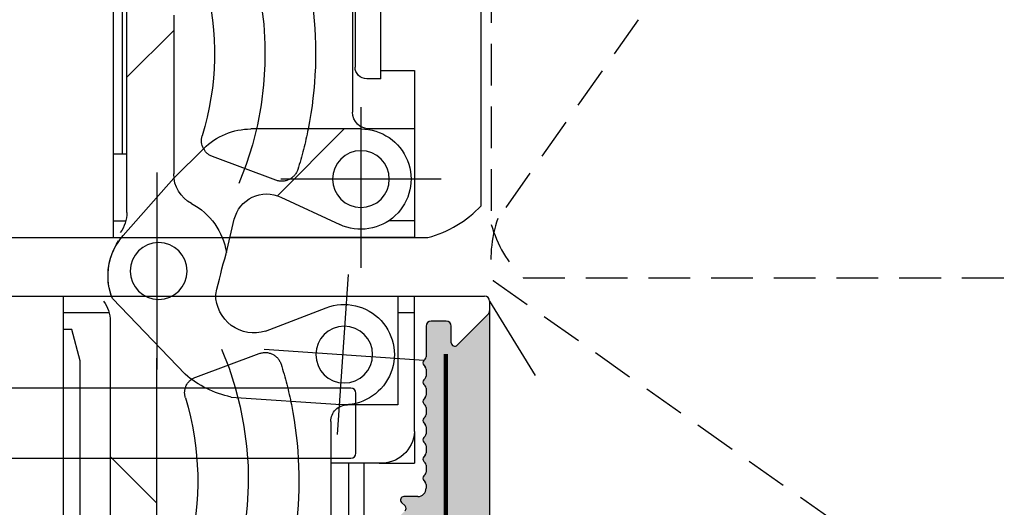
# Model space of a CAD drawing. Extents: x 9074 to 9296, y 4148 to 4442.
# Drawn here: x 9202 to 9261, y 4312 to 4341 of the extents above; entities that cross this region are included whole.
import ezdxf

# ---------------------------------------------------------------- set-up
doc = ezdxf.new("R2010")
doc.units = 0
doc.header["$LTSCALE"] = 10
doc.header["$MEASUREMENT"] = 0
for name, pattern in [('AUSGEZOGEN', [0]), ('DASHED', [15, 12, -3]), ('DOT_CENTER', [14, 12, -1, 0, -1]), ('VERDECKT', [0.375, 0.25, -0.125]), ('VONLAYER', [0])]:
    doc.linetypes.add(name, pattern=pattern)
doc.layers.get('0').update_dxf_attribs({"linetype": 'CONTINUOUS'})
for name, color, linetype in [('1', 7, 'CONTINUOUS'), ('F', 7, 'AUSGEZOGEN'), ('Layer8', 42, 'CONTINUOUS'), ('M1', 7, 'CONTINUOUS'), ('RAHMEN025', 1, 'CONTINUOUS'), ('RAHMEN05', 7, 'CONTINUOUS')]:
    doc.layers.add(name, color=color, linetype=linetype)

# ---------------------------------------------------------------- blocks, each defined once
blk = doc.blocks.new('Tectus TE240')
at = {"color": 7, "linetype": 'Continuous'}
for p, q in [((-0.9991932896055574, -0.5000000000000028), (-0.9991932896055574, -1.498970462009313)), ((13.50209744791437, -0.5000000000252385), (3.499999998937369, -0.5000000000252385)), ((13.50209744791437, -2.500000000025238), (13.50209744791437, -0.5000000000252385)), ((-0.9991932896055574, -1.498970462009313), (-6.500968055156648, -1.498970462009313)), ((-6.500968055156648, -1.498970462009313), (-6.500968055156648, -4.499938340857628)), ((0.0011293950400385, -1.498970462009313), (-0.9991932896055574, -1.498970462009313)), ((-10.00209745141649, -2.600676239933821), (-10.00209745141649, -3.49963501794264)), ((13.00193610559154, -2.500000000025238), (13.00193610559154, -3.349880954974424)), ((13.00193610559154, -2.500000000025238), (13.50209744791437, -2.500000000025238)), ((13.50209744791437, -2.500000000025238), (28.50693771759927, -2.500000000025238)), ((-18.00467893603229, -3.49963501794264), (-10.00209745141649, -3.49963501794264)), ((-10.00209745141649, -3.49963501794264), (-10.00209745141649, -4.450003049802038)), ((9.99999999893737, -3.700000000069849), (9.99999999893737, -10.27771900006974)), ((24.37938909749437, -4.050103782002907), (13.70217419932533, -4.050103782002907)), ((-10.00209745141649, -4.450003049802038), (-17.57710203650379, -4.450003049802038)), ((-10.00209745141649, -4.450003049802038), (-10.00209745141649, -5.500261199893433)), ((-6.500968055156648, -4.499938340857628), (-6.500968055156648, -4.499938515946272)), ((21.00451758275682, -4.200161342999991), (10.99999999771762, -4.200161342999991)), ((-6.041244971830395, -11.46819482851334), (-6.492918855785263, -4.906001754127831)), ((5.924366047237413, -8.491899103669766), (4.281580327357915, -4.96893439126984)), ((-10.00209745141649, -5.500261199893433), (-17.50451758625888, -5.500261199893433)), ((-7.501290739802357, -5.500261199893433), (-10.00209745141649, -5.500261199893433)), ((-2.097858414434711, -9.406727567172542), (-0.700006372456926, -5.777049528023329)), ((2.53753720851978, -11.7661940909893), (4.595593581737376, -11.2777271041698)), ((8.830847779737383, -13.10372421956981), (7.053674374546006, -14.883942938058)), ((-4.680797752650449, -14.20724637850708), (-0.1515314306354427, -18.56351965888172)), ((16.81078599893738, -14.90000000006989), (7.307576045472842, -14.90000000006989)), ((-13.31078599999995, -15.90000000004466), (-3.805624090138849, -15.90000000004466)), ((-12.39999999999998, -15.90000000004466), (-9.599999999999966, -18.70000000004461)), ((4.499193286103491, -18.50000000002524), (4.499193286103491, -17.76371675895257)), ((4.999999998937369, -17.70000000006985), (17.65803599893741, -17.70000000006985)), ((8.500484024686102, -17.69999999997867), (8.500484024686102, -18.50000000002524)), ((8.500484024686102, -17.95459825804187), (25.5059696636622, -17.95459825804187)), ((-1.5, -18.70000000004461), (-14.15803599999992, -18.70000000004461)), ((-0.9991932896055574, -18.76371819479391), (-0.9991932896055574, -21.5)), ((3.499999998937369, -18.50000000002524), (27.70669177691389, -18.50000000002524)), ((-15.06459745141649, -20.5), (-3.864600503174302, -20.5)), ((-3.864600503174302, -20.5), (-2.002097451416489, -21)), ((-2.002097451416489, -21), (-2.002097451416489, -21.5)), ((-18.00209745141649, -21.5), (-2.002097451416489, -21.5))]:
    blk.add_line(p, q, dxfattribs=at)
at = {"color": 2, "linetype": 'DASHED'}
for p, q in [((7.053674374546006, -14.883942938058), (3.623135461861068, -17.91950354034793)), ((13.09999999893739, -17.70000000006985), (15.89999999893735, -14.90000000006989))]:
    blk.add_line(p, q, dxfattribs=at)
at = {"color": 7, "linetype": 'Continuous'}
for centre in [(6.999999998937369, -3.700000000069849), (-3.499999999999943, -4.700000000044613), (1.500000001219746, -15.80000000008931)]:
    blk.add_circle(centre, 1.700000000000017, dxfattribs=at)
for centre, radius, start, end in [((-8.001452082242167, -2.500645008067298), 2.00314456306765, 92.8625824405377, 182.8623756135359), ((6.999999998937369, -3.700000000069849), 3.00000000000003, 0, 205.0227526072508), ((-3.499999999999943, -4.700000000044613), 3, 338.9601912206181, 183.9374421365765), ((13.7021665658894, -3.34987332170499), 0.7002304603394812, 180.0006245859691, 270.0006245995927), ((-7.501290739453054, -4.499938515596798), 1.000322684296451, 269.9999999799962, 1.000859919073239e-05), ((14.5053920642448, -29.43700776174182), 23.02500000185651, 64.31920237956687, 101.2941943923535), ((-11.00539206509535, -30.43700776044148), 23.02499999862775, 78.7058056316748, 115.6807976110375), ((4.111749998937398, -9.337136000069904), 2.000000587397579, 283.9999966214003, 25.00000394086885), ((0.09239879306303704, -10.09172158025187), 2.294873293443846, 162.6331394759815, 270.2715654818178), ((5.999999998937369, -10.27771900006974), 4, 315.0490481648973, 0), ((-14.02161104323864, 48.12346694188054), 62.13675956674732, 283.1393009596028, 285.4558168517306), ((1.999999998937369, -15.70000000006985), 4.000000058487768, 27.8181377899021, 81.14654692719424), ((14.50539206653946, -29.43700776178616), 16.9749999997643, 75.32764302039249, 106.8582175785751), ((-11.00539207401977, -30.43700776182709), 16.97499999882071, 73.14178243270574, 104.6723569665606), ((9.29256353853009, -12.23447760740078), 0.9999999995393276, 241.9896592102765, 286.8582174799857), ((7.306599998937372, -12.90000000006989), 2.000000238166696, 207.8181377897695, 270.0279616713236), ((-3.806599999999946, -13.90000000004466), 2.000000238100009, 270.0279577558956, 277.2652383137429), ((4.999999844995955, -19.70000000399045), 2.000000003920773, 89.99999558990008, 126.8704078886065), ((-1.500008828565342, -20.70002695108883), 2.00002695106379, 53.12984943782993, 89.99974708364009)]:
    blk.add_arc(centre, radius, start, end, dxfattribs=at)
at = {"color": 0}
blk.add_arc((0.02415452474889606, -10.16298176543824), 6.204244691590283, 192.1442826826757, 220.6815670531351, dxfattribs=at)
at = {"color": 2, "linetype": 'DASHED'}
blk.add_arc((1.215897294996975, -15.19427865049326), 3.63615817756753, 247.9099010670481, 311.454716056543, dxfattribs=at)
at = {"layer": '1', "color": 2, "linetype": 'DOT_CENTER'}
for p, q in [((7.024258626470441, -8.500000000089358), (7.024258626470441, 1.099999999910551)), ((-3.170397193467295, -9.488670169301034), (-3.829602806532591, 0.08867016921157933)), ((11.30000000121981, -3.700000000089403), (1.700000001219792, -3.700000000089403)), ((1.288670169256477, -4.470397193512191), (-8.28867016925625, -5.129602806577488)), ((7.400000065556242, -15.90000000008931), (-4.400000063116806, -15.90000000008931))]:
    blk.add_line(p, q, dxfattribs=at)
at = {"layer": '1', "color": 7, "linetype": 'Continuous'}
for p, q in [((-8.10149053606176, -0.5000000000000028), (-10.00209745141649, -0.5000000000000028)), ((-10.00209745141649, -2.600676239933821), (-10.00209745141649, -0.5000000000000028)), ((-8.10149053606176, -0.5000000000000028), (-0.9991932896055574, -0.5000000000000028)), ((-0.9991932896055574, -0.5000000000000028), (-1.163414459189986e-16, -0.5000000000000028)), ((4.499193286103491, -0.5000000000252385), (4.499193286103491, -2.042904411002155)), ((9.999999997717623, -0.5000000000252385), (9.999999997717623, -3.200161342999991)), ((9.99999999893737, -4.700000000069849), (6.00564434150499, -8.694355657502228)), ((-2.002097451416489, -21.5), (-0.9991932896055574, -21.5)), ((-0.9991932896055574, -21.5), (-1.163414459189986e-16, -21.5))]:
    blk.add_line(p, q, dxfattribs=at)
at = {"layer": '1', "color": 2, "linetype": 'DASHED'}
for p, q in [((6.937004638416056, -8.783801660898234), (8.355713149112944, -12.58420800396902)), ((-4.855713152615067, -13.58420800394379), (-3.437004641918179, -9.783801660873))]:
    blk.add_line(p, q, dxfattribs=at)
at = {"layer": '1', "color": 7, "linetype": 'Continuous'}
for centre, radius, start, end in [((10.99999999771762, -3.200161342999991), 1, 180, 270), ((1.225908289587715, -15.07447886074615), 3.751099288728965, 248.4563704844513, 303.5679259621195)]:
    blk.add_arc(centre, radius, start, end, dxfattribs=at)
at = {"layer": '1', "color": 2, "linetype": 'DASHED'}
for centre, radius, start, end in [((14.50539209645149, -29.43700775369985), 23.02500000027797, 101.2941944748644, 107.5231641396272), ((7.87385502229381, -8.434071264022123), 0.9999999961354508, 107.5231635698299, 200.4708259570788), ((-11.00539206741314, -30.43700776394917), 23.02500000252127, 72.47683592760822, 78.70580562773003), ((-4.373855025795933, -9.434071263996888), 0.9999999989942512, 339.5291740429213, 72.47683602308254), ((9.165220064492814, -12.32089520769614), 0.851254999826025, 198.0184393264534, 246.8708773094092), ((-5.768091391196069, -13.28391614881937), 0.960525506423561, 250.8889282092486, 341.7820281021243)]:
    blk.add_arc(centre, radius, start, end, dxfattribs=at)
at = {"layer": '1', "color": 2, "linetype": 'DOT_CENTER'}
for centre, radius, start, end in [((14.50539206234123, -29.43700776159585), 20.00000000054517, 56.9875061396227, 112.8847335666367), ((-11.00539206542027, -30.43700776006836), 19.99999999826912, 66.97291285317476, 121.7667691391849)]:
    blk.add_arc(centre, radius, start, end, dxfattribs=at)
blk = doc.blocks.new('Tür offen stehend')
at = {"layer": 'F', "color": 1, "linetype": 'VERDECKT'}
blk.add_arc((5.051997637848103, -6.747446154745376), 7, 105.4376103358416, 136.1961690776613, dxfattribs=at)
at = {"layer": 'RAHMEN05', "color": 1, "linetype": 'VERDECKT'}
for p, q in [((29.00000000000011, -1.211901690112427e-10), (3.188675231380444, -1.211901690112427e-10)), ((-1.13686837721616e-13, -1.902106139103807), (1.894747781900406e-13, -49.90054598628967))]:
    blk.add_line(p, q, dxfattribs=at)
blk = doc.blocks.new('oloo')
at = {"layer": 'M1', "color": 5, "ltscale": 0.5}
for p, q in [((865.6572539450339, 1701.765039416895), (865.6572539450339, 1666.365039416895)), ((853.3158325887965, 1671.340775348183), (853.0986753012711, 1671.123618060657)), ((853.6572539450339, 1670.365039416895), (853.6572539450339, 1671.199353991945)), ((854.6158325887967, 1670.006460773132), (854.532989876322, 1669.923618060657)), ((854.9815180137458, 1669.923618060657), (854.8986753012713, 1670.006460773132)), ((855.7658325887966, 1670.006460773132), (855.682989876322, 1669.923618060657)), ((856.1315180137457, 1669.923618060657), (856.0486753012711, 1670.006460773132)), ((856.9158325887964, 1670.006460773132), (856.8329898763221, 1669.923618060657)), ((857.2815180137458, 1669.923618060657), (857.198675301271, 1670.006460773132)), ((858.0658325887965, 1670.006460773132), (857.982989876322, 1669.923618060657)), ((858.4315180137459, 1669.923618060657), (858.3486753012711, 1670.006460773132)), ((859.2158325887966, 1670.006460773132), (859.1329898763221, 1669.923618060657)), ((859.581518013746, 1669.923618060657), (859.4986753012712, 1670.006460773132)), ((860.3658325887967, 1670.006460773132), (860.282989876322, 1669.923618060657)), ((860.7315180137458, 1669.923618060657), (860.6486753012713, 1670.006460773132)), ((861.5158325887966, 1670.006460773132), (861.432989876322, 1669.923618060657)), ((861.8815180137457, 1669.923618060657), (861.7986753012711, 1670.006460773132)), ((854.3915685200847, 1669.865039416895), (854.1572539450339, 1669.865039416895)), ((855.5415685200845, 1669.865039416895), (855.1229393699831, 1669.865039416895)), ((856.6915685200846, 1669.865039416895), (856.2729393699832, 1669.865039416895)), ((857.8415685200847, 1669.865039416895), (857.4229393699833, 1669.865039416895)), ((858.9915685200848, 1669.865039416895), (858.5729393699831, 1669.865039416895)), ((860.1415685200847, 1669.865039416895), (859.7229393699832, 1669.865039416895)), ((861.2915685200845, 1669.865039416895), (860.8729393699831, 1669.865039416895)), ((863.8572539450339, 1669.865039416895), (862.0229393699832, 1669.865039416895)), ((864.1572539450339, 1668.665039416895), (864.1572539450339, 1669.565039416895)), ((862.8693859793897, 1668.365039416895), (863.8572539450339, 1668.365039416895)), ((864.56938597939, 1666.152907382539), (862.7193859793898, 1668.002907382539)), ((865.3572539450339, 1666.065039416895), (864.7815180137458, 1666.065039416895))]:
    blk.add_line(p, q, dxfattribs=at)
at = {"layer": 'M1', "color": 5, "linetype": 'AUSGEZOGEN'}
for p, q in [((855.9572539450339, 1698.765039416895), (855.9572539450339, 1674.665039416895)), ((860.157253945034, 1674.665039416895), (860.157253945034, 1698.765039416895)), ((855.9572539450339, 1674.665039416895), (855.9572539450339, 1674.365039416895)), ((860.157253945034, 1674.365039416895), (860.157253945034, 1674.665039416895)), ((856.2572539450339, 1674.065039416895), (859.857253945034, 1674.065039416895))]:
    blk.add_line(p, q, dxfattribs=at)
for centre, start, end in [((856.2572539450339, 1674.365039416895), 180, 270), ((859.857253945034, 1674.365039416895), 270, 0)]:
    blk.add_arc(centre, 0.2999999999999545, start, end, dxfattribs=at)
at = {"layer": 'M1', "color": 5, "ltscale": 0.5}
for centre, radius, start, end in [((852.9572539450338, 1671.265039416895), 0.1999999999999695, 224.9999999999954, 315.0000000000046), ((853.4572539450339, 1671.199353991945), 0.1999999999999886, 359.999999999974, 135.0000000000092), ((854.1572539450339, 1670.365039416895), 0.5, 180, 270), ((854.3915685200849, 1670.065039416894), 0.1999999999997886, 269.9999999999349, 314.9999999999585), ((854.757253945034, 1669.865039416895), 0.1999999999999695, 44.9999999999954, 135.0000000000046), ((855.122939369983, 1670.065039416894), 0.1999999999997044, 224.9999999999908, 270.0000000000456), ((855.5415685200849, 1670.065039416895), 0.20000000000007, 269.9999999999023, 314.9999999999309), ((855.9072539450339, 1669.865039416895), 0.1999999999999695, 44.9999999999954, 135.0000000000046), ((856.2729393699829, 1670.065039416894), 0.1999999999997897, 224.9999999999908, 270.0000000000977), ((856.691568520085, 1670.065039416894), 0.1999999999998288, 269.9999999999023, 314.9999999999908), ((857.0572539450337, 1669.865039416895), 0.1999999999999695, 44.9999999999954, 135.0000000000046), ((857.4229393699829, 1670.065039416895), 0.1999999999999602, 225.0000000000138, 270.0000000000782), ((857.8415685200848, 1670.065039416894), 0.1999999999998087, 269.9999999999674, 315.0000000000046), ((858.2072539450338, 1669.865039416895), 0.1999999999999695, 44.9999999999954, 135.0000000000046), ((858.5729393699829, 1670.065039416894), 0.1999999999995339, 224.9999999999677, 270.0000000000651), ((858.9915685200849, 1670.065039416894), 0.1999999999998087, 269.9999999999674, 315.0000000000046), ((859.3572539450339, 1669.865039416895), 0.1999999999999695, 44.9999999999954, 135.0000000000046), ((859.722939369983, 1670.065039416894), 0.1999999999995339, 224.9999999999677, 270.0000000000651), ((860.1415685200849, 1670.065039416894), 0.1999999999997886, 269.9999999999349, 314.9999999999585), ((860.507253945034, 1669.865039416895), 0.1999999999999695, 44.9999999999954, 135.0000000000046), ((860.872939369983, 1670.065039416894), 0.1999999999997044, 224.9999999999908, 270.0000000000456), ((861.2915685200849, 1670.065039416895), 0.20000000000007, 269.9999999999023, 314.9999999999309), ((861.6572539450339, 1669.865039416895), 0.1999999999999695, 44.9999999999954, 135.0000000000046), ((862.0229393699829, 1670.065039416894), 0.1999999999997897, 224.9999999999908, 270.0000000000977), ((863.8572539450339, 1669.565039416895), 0.2999999999999545, 0, 90), ((862.8693859793897, 1668.152907382539), 0.2121320343557914, 90, 225.0000000000092), ((863.8572539450339, 1668.665039416895), 0.2999999999999545, 270, 0), ((865.3572539450339, 1666.365039416895), 0.2999999999999545, 270, 0), ((864.7815180137457, 1666.365039416894), 0.2999999999994714, 224.9999999999539, 270.0000000000065)]:
    blk.add_arc(centre, radius, start, end, dxfattribs=at)

msp = doc.modelspace()

# ---------------------------------------------------------------- hatches: boundary and pattern name
at = {"layer": 'RAHMEN05', "linetype": 'AUSGEZOGEN'}
h = msp.add_hatch(dxfattribs=at)
h.set_pattern_fill('AR-SAND', angle=89.99999999999994)
h.set_pattern_definition([(127.5, (13673.68688403137, -5552.826297907421), (-1.926823769013159, -0.06299335810960609), [0, -1.52, 0, -1.7, 0, -1.625]), (97.49999999999983, (13673.68688403137, -5552.826297907421), (-2.822146065229739, 1.76977670526773), [0, -0.8199999999999996, 0, -1.369999999999999, 0, -0.5249999999999997]), (57.49999999999998, (13673.68688403137, -5554.05629790742), (-0.005659053536961698, 3.114141861751495), [0, -0.4999999999999996, 0, -1.799999999999998, 0, -2.349999999999997]), (47.49999999999999, (13673.68688403137, -5554.05629790742), (-0.877675564934246, 3.006126604572294), [0, -0.25, 0, -1.18, 0, -1.35])])
edge = h.paths.add_edge_path()
edge.add_arc((9225.406287092474, 4312.22038315781), 0.1999999999989086, 89.99999999999997, 225.0000000003685)
edge.add_line((9225.264865736237, 4312.078961801571), (9225.482023023762, 4311.861804514045))
edge.add_arc((9225.340601667525, 4311.720383157808), 0.1999999999990048, -45.000000000000114, 45, ccw=False)
edge.add_line((9225.482023023762, 4311.578961801571), (9225.199180311287, 4311.296119089095))
edge.add_arc((9225.340601667524, 4311.154697732858), 0.1999999999990048, 135, 225)
edge.add_line((9225.199180311287, 4311.013276376621), (9225.482023023762, 4310.730433664146))
edge.add_arc((9225.340601667525, 4310.58901230791), 0.1999999999990048, -45.000000000000114, 45, ccw=False)
edge.add_line((9225.482023023762, 4310.447590951673), (9225.199180311287, 4310.164748239198))
edge.add_arc((9225.340601667524, 4310.023326882962), 0.1999999999996479, 135.0000000001842, 224.9999999998157)
edge.add_line((9225.199180311287, 4309.881905526725), (9225.482023023762, 4309.599062814248))
edge.add_arc((9225.340601667524, 4309.457641458011), 0.1999999999996479, -44.999999999815714, 44.99999999981583, ccw=False)
edge.add_line((9225.482023023762, 4309.316220101775), (9225.199180311287, 4309.0333773893))
edge.add_arc((9225.340601667524, 4308.891956033063), 0.1999999999990048, 135, 225)
edge.add_line((9225.199180311287, 4308.750534676827), (9225.482023023762, 4308.46769196435))
edge.add_arc((9225.340601667525, 4308.326270608113), 0.1999999999990048, -45.000000000000114, 45, ccw=False)
edge.add_line((9225.482023023762, 4308.184849251877), (9225.199180311287, 4307.902006539402))
edge.add_arc((9225.340601667524, 4307.760585183165), 0.1999999999990048, 135, 225)
edge.add_line((9225.199180311287, 4307.619163826928), (9225.482023023762, 4307.336321114451))
edge.add_arc((9225.340601667525, 4307.194899758215), 0.1999999999990048, -45.000000000000114, 45, ccw=False)
edge.add_line((9225.482023023762, 4307.053478401978), (9225.199180311289, 4306.770635689503))
edge.add_arc((9225.340601667527, 4306.629214333267), 0.1999999999996479, 135.0000000001842, 224.9999999998157)
edge.add_line((9225.199180311289, 4306.48779297703), (9225.482023023762, 4306.204950264555))
edge.add_arc((9225.340601667525, 4306.063528908318), 0.1999999999990048, -45.000000000000114, 45, ccw=False)
edge.add_line((9225.482023023762, 4305.922107552082), (9225.199180311287, 4305.639264839605))
edge.add_arc((9225.340601667524, 4305.497843483368), 0.1999999999990048, 135, 225)
edge.add_line((9225.199180311287, 4305.356422127132), (9225.482023023762, 4305.073579414657))
edge.add_arc((9225.340601667525, 4304.93215805842), 0.1999999999990048, -45.000000000000114, 45, ccw=False)
edge.add_line((9225.482023023762, 4304.790736702183), (9225.199180311287, 4304.507893989707))
edge.add_arc((9225.340601667524, 4304.36647263347), 0.1999999999990048, 135, 225)
edge.add_line((9225.199180311287, 4304.225051277233), (9225.482023023762, 4303.942208564758))
edge.add_arc((9225.340601667525, 4303.800787208522), 0.1999999999990048, -45.000000000000114, 45, ccw=False)
edge.add_line((9225.482023023762, 4303.659365852285), (9225.199180311287, 4303.37652313981))
edge.add_arc((9225.340601667524, 4303.235101783574), 0.1999999999990048, 135, 225)
edge.add_line((9225.199180311287, 4303.093680427337), (9225.482023023762, 4302.81083771486))
edge.add_arc((9225.340601667525, 4302.669416358623), 0.1999999999990048, -45.000000000000114, 45, ccw=False)
edge.add_line((9225.482023023762, 4302.527995002387), (9225.199180311287, 4302.245152289912))
edge.add_arc((9225.340601667524, 4302.103730933675), 0.1999999999990048, 135, 225)
edge.add_line((9225.199180311287, 4301.962309577439), (9225.482023023762, 4301.679466864962))
edge.add_arc((9225.340601667525, 4301.538045508725), 0.1999999999990048, -45.000000000000114, 45, ccw=False)
edge.add_line((9225.482023023762, 4301.396624152489), (9225.199180311287, 4301.113781440014))
edge.add_arc((9225.340601667524, 4300.972360083777), 0.1999999999990048, 135, 225)
edge.add_line((9225.199180311287, 4300.83093872754), (9225.482023023762, 4300.548096015063))
edge.add_arc((9225.340601667525, 4300.406674658827), 0.1999999999990048, -45.000000000000114, 45, ccw=False)
edge.add_line((9225.482023023762, 4300.26525330259), (9225.199180311289, 4299.982410590115))
edge.add_arc((9225.340601667527, 4299.840989233879), 0.1999999999996479, 135.0000000001842, 224.9999999998157)
edge.add_line((9225.199180311289, 4299.699567877642), (9225.482023023762, 4299.416725165167))
edge.add_arc((9225.340601667525, 4299.27530380893), 0.1999999999990048, -45.000000000000114, 45, ccw=False)
edge.add_line((9225.482023023762, 4299.133882452694), (9225.199180311287, 4298.851039740217))
edge.add_arc((9225.340601667524, 4298.70961838398), 0.1999999999990048, 135, 225)
edge.add_line((9225.199180311287, 4298.568197027744), (9225.482023023762, 4298.285354315269))
edge.add_arc((9225.340601667525, 4298.143932959032), 0.1999999999990048, -45.000000000000114, 45, ccw=False)
edge.add_line((9225.482023023762, 4298.002511602795), (9225.199180311287, 4297.719668890319))
edge.add_arc((9225.340601667524, 4297.578247534082), 0.1999999999990048, 135, 225)
edge.add_line((9225.199180311287, 4297.436826177845), (9225.482023023762, 4297.15398346537))
edge.add_arc((9225.340601667525, 4297.012562109134), 0.1999999999990048, 0, 45, ccw=False)
edge.add_line((9225.540601667524, 4297.012562109134), (9225.540601667524, 4296.591677884975))
edge.add_arc((9225.240601667523, 4296.591677884973), 0.3000000000010914, -44.99999999975438, 3.474269760772586e-10, ccw=False)
edge.add_line((9225.45273370188, 4296.379545850617), (9225.139971573619, 4296.066783722355))
edge.add_arc((9224.927839539263, 4296.278915756711), 0.3000000000004365, 264.7999999999772, 315.0000000001228, ccw=False)
edge.add_line((9224.900649765203, 4295.980150437126), (9220.085917957624, 4296.418325357115))
edge.add_arc((9220.040601667524, 4295.920383157807), 0.5000000000005166, 84.79999999994259, 180)
edge.add_line((9219.540601667524, 4295.920383157807), (9219.540601667524, 4293.020383157807))
edge.add_arc((9220.040601667524, 4293.020383157807), 0.5000000000009095, 180, 275.1999999999535)
edge.add_line((9220.085917957624, 4292.522440958499), (9224.900649765203, 4292.960615878488))
edge.add_arc((9224.92783953926, 4292.661850558903), 0.3000000000001286, 44.99999999987722, 95.19999999967678, ccw=False)
edge.add_line((9225.139971573617, 4292.873982593259), (9225.452733701879, 4292.561220465001))
edge.add_arc((9225.240601667521, 4292.349088430643), 0.3000000000017227, 0, 45.00000000012278, ccw=False)
edge.add_line((9225.540601667524, 4292.349088430643), (9225.540601667524, 4291.541677884974))
edge.add_arc((9225.240601667525, 4291.541677884974), 0.2999999999992724, 315, 359.99999999999994, ccw=False)
edge.add_line((9225.45273370188, 4291.329545850618), (9225.139971573619, 4291.016783722356))
edge.add_arc((9224.927839539263, 4291.228915756712), 0.3000000000004365, 264.7999999999772, 315.0000000001228, ccw=False)
edge.add_line((9224.900649765203, 4290.930150437127), (9220.085917957624, 4291.368325357116))
edge.add_arc((9220.040601667524, 4290.870383157808), 0.5000000000005166, 84.79999999994259, 180)
edge.add_line((9219.540601667524, 4290.870383157808), (9219.540601667524, 4287.970383157808))
edge.add_arc((9220.040601667524, 4287.970383157808), 0.5, 180, 275.2000000000574)
edge.add_line((9220.085917957624, 4287.4724409585), (9224.900649765203, 4287.910615878489))
edge.add_arc((9224.927839539263, 4287.611850558902), 0.300000000002105, 45.00000000012278, 95.19999999999129, ccw=False)
edge.add_line((9225.139971573619, 4287.82398259326), (9225.45273370188, 4287.511220464998))
edge.add_arc((9225.240601667525, 4287.299088430644), 0.2999999999985072, -3.474269760772586e-10, 44.99999999975438, ccw=False)
edge.add_line((9225.540601667524, 4287.299088430642), (9225.540601667524, 4285.920383157807))
edge.add_arc((9225.240601667525, 4285.920383157807), 0.2999999999992724, 270, 359.99999999999994, ccw=False)
edge.add_line((9225.240601667525, 4285.620383157808), (9218.390601667541, 4285.620383157806))
edge.add_arc((9218.390601667541, 4285.320383157807), 0.2999999999992724, 89.99999999999997, 180)
edge.add_line((9218.090601667542, 4285.320383157807), (9218.090601667542, 4283.070383157818))
edge.add_arc((9218.840601667542, 4283.070383157818), 0.75, 180, 270)
edge.add_line((9218.840601667542, 4282.320383157818), (9219.090601667542, 4282.320383157818))
edge.add_arc((9219.090601667542, 4282.820383157818), 0.5, 270, 360)
edge.add_line((9219.590601667542, 4282.820383157818), (9219.590601667542, 4283.120383157819))
edge.add_arc((9219.790601667542, 4283.120383157819), 0.1999999999998181, 84.4000000001119, 180, ccw=False)
edge.add_line((9219.810118247493, 4283.319428637815), (9221.53689134453, 4283.150117055318))
edge.add_arc((9221.422948347665, 4281.988036477696), 1.167653319877541, -90, 84.40000000004318, ccw=False)
edge.add_line((9221.422948347665, 4280.820383157819), (9221.190601667544, 4280.820383157818))
edge.add_arc((9221.190601667542, 4281.020383157818), 0.2000000000007276, 180, 270.0000000005211, ccw=False)
edge.add_line((9220.990601667541, 4281.020383157818), (9220.990601667541, 4281.91705726488))
edge.add_arc((9220.790601667542, 4281.917057264878), 0.1999999999998181, 5.210639123548051e-10, 104.2918814652647)
edge.add_arc((9220.655152686353, 4281.930338153606), 0.1999999999984066, 64.5081185330942, 150.3652288577713)
edge.add_arc((9219.090601667538, 4282.820383157816), 1.599999999999466, 300.0000000000159, 330.36522885745546, ccw=False)
edge.add_line((9219.890601667537, 4281.434742511761), (9218.340601667542, 4280.539849594517))
edge.add_arc((9218.590601667542, 4280.106836892626), 0.4999999999986017, 119.9999999999722, 180)
edge.add_line((9218.090601667542, 4280.106836892626), (9218.090601667542, 4278.820383157808))
edge.add_arc((9217.790601667542, 4278.820383157808), 0.2999999999992724, 270, 359.99999999999994, ccw=False)
edge.add_line((9217.790601667542, 4278.520383157809), (9218.34060166753, 4278.520383157807))
edge.add_line((9218.34060166753, 4278.520383157807), (9218.34060166753, 4276.220383157806))
edge.add_line((9218.34060166753, 4276.220383157806), (9218.483721019671, 4276.220383157806))
edge.add_line((9218.483721019671, 4276.220383157806), (9218.483721019671, 4273.520383157807))
edge.add_line((9218.483721019671, 4273.520383157807), (9218.540601667526, 4273.520383157807))
edge.add_line((9218.540601667526, 4273.520383157807), (9218.540601667526, 4149.200898448233))
edge.add_line((9218.540601667526, 4149.200898448233), (9230.540601667526, 4152.758946659333))
edge.add_line((9230.540601667526, 4152.758946659333), (9230.540601667524, 4323.544647226519))
edge.add_arc((9230.240601667525, 4323.544647226519), 0.2999999999992724, 315, 359.99999999999994, ccw=False)
edge.add_line((9230.45273370188, 4323.332515192164), (9228.60273370188, 4321.482515192163))
edge.add_arc((9228.45273370188, 4321.632515192163), 0.2121320343554498, 180, 315, ccw=False)
edge.add_line((9228.240601667525, 4321.632515192163), (9228.240601667525, 4322.620383157808))
edge.add_arc((9227.940601667526, 4322.620383157808), 0.2999999999992724, 0, 90)
edge.add_line((9227.940601667526, 4322.920383157807), (9227.040601667524, 4322.920383157807))
edge.add_arc((9227.040601667524, 4322.620383157808), 0.2999999999992724, 89.99999999999997, 180)
edge.add_line((9226.740601667525, 4322.620383157808), (9226.740601667525, 4320.786068582756))
edge.add_arc((9226.540601667528, 4320.786068582756), 0.1999999999979991, 314.9999999998157, 359.99999999999994, ccw=False)
edge.add_line((9226.682023023763, 4320.64464722652), (9226.628227998075, 4320.590852200832))
edge.add_line((9226.628227998075, 4320.590852200832), (9226.63522488163, 4320.590370607326))
edge.add_arc((9226.722863519155, 4320.410594443132), 0.1999999999985718, 115.9886561145754, 244.4392555594017)
edge.add_arc((9226.540601667526, 4320.054697732859), 0.1999999999980602, 0, 61.32494993701749, ccw=False)
edge.add_line((9226.740601667525, 4320.054697732859), (9226.740601667525, 4319.636068582757))
edge.add_arc((9226.540601667528, 4319.636068582755), 0.1999999999970896, -45.000000000000114, 5.210836206970271e-10, ccw=False)
edge.add_line((9226.682023023763, 4319.49464722652), (9226.599180311288, 4319.411804514044))
edge.add_arc((9226.72743048886, 4319.258338257323), 0.1999999999975783, 129.8851584204907, 242.9799277394273)
edge.add_arc((9226.540601667524, 4318.904697732858), 0.2000000000000925, 0, 61.32494993703898, ccw=False)
edge.add_line((9226.740601667525, 4318.904697732858), (9226.740601667525, 4318.486068582757))
edge.add_arc((9226.540601667528, 4318.486068582759), 0.1999999999979991, 314.9999999998157, 359.99999999947886, ccw=False)
edge.add_line((9226.682023023763, 4318.344647226522), (9226.599180311287, 4318.261804514043))
edge.add_arc((9226.727430488862, 4318.108338257322), 0.199999999999328, 129.8851584210905, 242.9799277389584)
edge.add_arc((9226.540601667526, 4317.75469773286), 0.1999999999980602, -5.210836206970271e-10, 61.32494993701749, ccw=False)
edge.add_line((9226.740601667525, 4317.754697732858), (9226.740601667525, 4317.336068582757))
edge.add_arc((9226.540601667528, 4317.336068582756), 0.1999999999970896, -45.000000000000114, 5.210836206970271e-10, ccw=False)
edge.add_line((9226.682023023763, 4317.194647226521), (9226.599180311287, 4317.111804514043))
edge.add_arc((9226.727430488862, 4316.958338257324), 0.1999999999979322, 129.8851584214246, 242.9799277391951)
edge.add_arc((9226.540601667524, 4316.604697732859), 0.2000000000000925, 0, 61.32494993703898, ccw=False)
edge.add_line((9226.740601667525, 4316.604697732859), (9226.740601667525, 4316.186068582756))
edge.add_arc((9226.540601667528, 4316.186068582754), 0.1999999999970896, -45.000000000000114, 5.210836206970271e-10, ccw=False)
edge.add_line((9226.682023023763, 4316.044647226519), (9226.599180311288, 4315.961804514045))
edge.add_arc((9226.72743048886, 4315.808338257324), 0.1999999999975783, 129.8851584204907, 242.9799277394273)
edge.add_arc((9226.540601667526, 4315.454697732861), 0.1999999999980602, -5.210836206970271e-10, 61.32494993701749, ccw=False)
edge.add_line((9226.740601667525, 4315.454697732859), (9226.740601667525, 4315.036068582756))
edge.add_arc((9226.540601667528, 4315.036068582756), 0.1999999999979991, 314.9999999998157, 359.99999999999994, ccw=False)
edge.add_line((9226.682023023763, 4314.89464722652), (9226.599180311288, 4314.811804514044))
edge.add_arc((9226.727430488862, 4314.658338257323), 0.1999999999987447, 129.8851584208905, 242.979927738963)
edge.add_arc((9226.540601667526, 4314.304697732859), 0.1999999999980602, 0, 61.32494993701749, ccw=False)
edge.add_line((9226.740601667525, 4314.304697732859), (9226.740601667525, 4313.886068582757))
edge.add_arc((9226.540601667528, 4313.886068582755), 0.1999999999970896, -45.000000000000114, 5.210836206970271e-10, ccw=False)
edge.add_line((9226.682023023763, 4313.74464722652), (9226.599180311288, 4313.661804514044))
edge.add_arc((9226.72743048886, 4313.508338257323), 0.1999999999975783, 129.8851584204907, 242.9799277394273)
edge.add_arc((9226.540601667524, 4313.154697732858), 0.2000000000000925, 0, 61.32494993703898, ccw=False)
edge.add_line((9226.740601667525, 4313.154697732858), (9226.740601667525, 4312.920383157807))
edge.add_arc((9226.240601667525, 4312.920383157807), 0.5, 270, 359.99999999999994, ccw=False)
edge.add_line((9226.240601667525, 4312.420383157807), (9225.406287092474, 4312.420383157809))

# ---------------------------------------------------------------- linework, layer by layer
at = {"color": 7, "linetype": 'Continuous'}
for p, q in [((9226.040601667499, 4327.920383157965), (9214.989712472556, 4327.920383157965)), ((9225.940601667455, 4327.920383159184), (9214.989712472054, 4327.920383159184))]:
    msp.add_line(p, q, dxfattribs=at)
at = {"layer": 'F', "linetype": 'VONLAYER'}
msp.add_arc((9224.988604029677, 4334.667829312557), 7, 285.4376103357879, 316.1961690776433, dxfattribs=at)
at = {"layer": 'Layer8', "linetype": 'AUSGEZOGEN', "lineweight": 100}
msp.add_line((9227.912812546727, 4320.939681418995), (9227.912812546727, 4302.99506646989), dxfattribs=at)
at = {"layer": 'RAHMEN025', "color": 1, "linetype": 'AUSGEZOGEN'}
msp.add_line((9230.540601667524, 4324.120383157808), (9233.26790345355, 4319.660438654193), dxfattribs=at)
at = {"layer": 'RAHMEN05', "color": 0}
for p, q in [((9230.040601667524, 4329.822489296916), (9230.040601667524, 4401.820929144102)), ((9199.540601667524, 4327.920383157807), (9226.851926436144, 4327.920383157933))]:
    msp.add_line(p, q, dxfattribs=at)
at = {"layer": 'RAHMEN05', "linetype": 'AUSGEZOGEN'}
msp.add_line((9230.540601667524, 4323.544647226523), (9230.540601667526, 4152.758946659333), dxfattribs=at)

# ---------------------------------------------------------------- block references
at = {"layer": 'RAHMEN05', "color": 0}
for name, p, rotation in [('Tür offen stehend', (9230.640601667525, 4325.520383157807), 90), ('Tür offen stehend', (9229.194064844376, 4326.46021917269), 54.77865192505378), ('oloo', (10896.60564108442, 3458.763129212773), 90)]:
    msp.add_blockref(name, p, dxfattribs=dict(at, rotation=rotation))
at = {"layer": 'RAHMEN05', "color": 0, "xscale": -1, "rotation": 270}
msp.add_blockref('Tectus TE240', (9226.540601667524, 4324.420383160246), dxfattribs=at)

doc.saveas('drawing.dxf')
